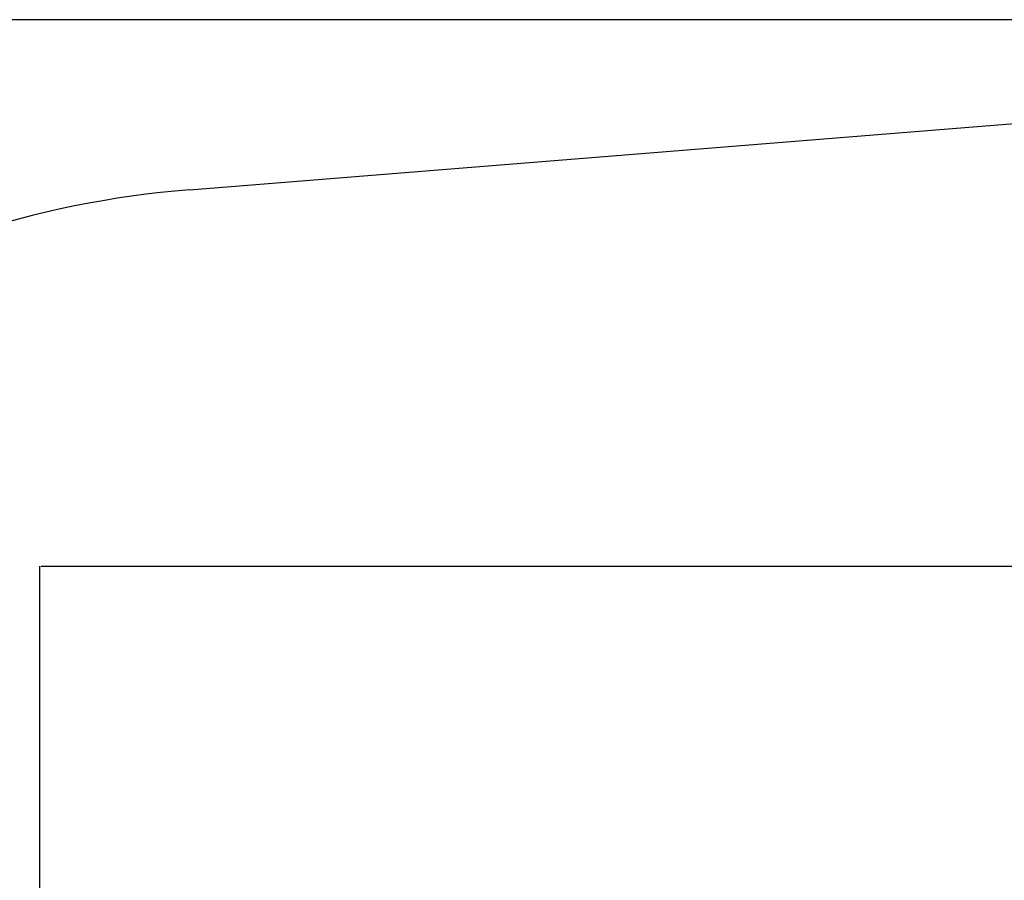
# Model space of a CAD drawing. Units: millimetres. Extents: x -1303 to 9624, y -1331 to 8660.
# Drawn here: x 1987 to 3588, y 5941 to 7340 of the extents above; entities that cross this region are included whole.
import ezdxf

# ---------------------------------------------------------------- set-up
doc = ezdxf.new("R2010")
doc.units = ezdxf.units.MM
doc.layers.add('Dimensions', color=7, linetype='Continuous')
doc.layers.add('Safetyarea', color=131, linetype='Continuous')
doc.styles.get("Standard").update_dxf_attribs({"font": 'arial.ttf'})
doc.dimstyles.new('Leikkiset keinu', dxfattribs={"dimtxt": 150, "dimasz": 2.5, "dimexe": 0.06, "dimexo": 0.625, "dimtad": 0, "dimtih": 1, "dimtoh": 1, "dimdec": 0, "dimtxsty": 'Standard', "dimcen": 2.5, "dimadec": 0, "dimazin": 0, "dimtfac": 1, "dimtmove": 0, "dimatfit": 3, "dimfxl": 1, "dimarcsym": 0})

# ---------------------------------------------------------------- blocks, each defined once
blk = doc.blocks.new('*D3')
at = {"layer": 'Defpoints', "color": 0}
for p in [(-1076.2, 7339.8), (5766.9, 7339.8), (3906.8, 447.1)]:
    blk.add_point(p, dxfattribs=at)
at = {"layer": 'Dimensions', "color": 0, "lineweight": -2}
for p, q in [((5766.3, 7339.8), (-1076.2, 7339.8)), ((-1076.2, 7337.3), (-1076.2, 3970.6)), ((-1076.2, 449.6), (-1076.2, 3816.2)), ((3906.2, 447.1), (-1076.2, 447.1))]:
    blk.add_line(p, q, dxfattribs=at)
at = {"layer": 'Dimensions', "color": 0}
for points in [[(-1075.8, 7337.3), (-1076.6, 7337.3), (-1076.2, 7339.8)], [(-1076.6, 449.6), (-1075.8, 449.6), (-1076.2, 447.1)]]:
    blk.add_solid(points, dxfattribs=at)
at = {"layer": 'Dimensions', "color": 0, "insert": (-1076.2, 3893.4), "char_height": 150, "attachment_point": 5}
blk.add_mtext('6893', dxfattribs=at)
blk = doc.blocks.new('*D4')
at = {"layer": 'Defpoints', "color": 0}
for p in [(8124, 6451.9), (8124, 5287.5), (2020.1, 5037.6)]:
    blk.add_point(p, dxfattribs=at)
at = {"layer": 'Dimensions', "color": 0, "lineweight": -2}
for p, q in [((2020.1, 5038.3), (2020.1, 6451.9)), ((2022.6, 6451.9), (4847.6, 6451.9)), ((8121.5, 6451.9), (5296.6, 6451.9)), ((8124, 5288.1), (8124, 6451.9))]:
    blk.add_line(p, q, dxfattribs=at)
at = {"layer": 'Dimensions', "color": 0}
for points in [[(2022.6, 6452.3), (2022.6, 6451.5), (2020.1, 6451.9)], [(8121.5, 6451.5), (8121.5, 6452.3), (8124, 6451.9)]]:
    blk.add_solid(points, dxfattribs=at)
at = {"layer": 'Dimensions', "color": 0, "insert": (5072.1, 6451.9), "char_height": 150, "attachment_point": 5}
blk.add_mtext('6104', dxfattribs=at)

msp = doc.modelspace()

# ---------------------------------------------------------------- linework, layer by layer
at = {"layer": 'Safetyarea', "linetype": 'ByBlock', "lineweight": -2}
for points in [[(2263.5, 7063.4), (2263.5, 7063.4), (5646.9, 7335), (5646.9, 7335)], [(2263.5, 7063.4), (1758, 7022.8), (1302.4, 6743), (1037.7, 6310.5)]]:
    msp.add_open_spline(points, degree=3, dxfattribs=at)

# ---------------------------------------------------------------- dimensions: what is measured, and where the dimension line sits
at = {"layer": 'Dimensions'}
dim = msp.add_linear_dim(base=(-1076.2, 7339.8), p1=(3906.8, 447.1), p2=(5766.9, 7339.8), angle=90, dimstyle='Leikkiset keinu', override={"dimlfac": 1}, dxfattribs=at)
dim.commit()
dim.dimension.update_dxf_attribs({"geometry": '*D3', "text_midpoint": (-1076.2, 3893.4)})
dim = msp.add_linear_dim(base=(8124, 6451.9), p1=(2020.1, 5037.6), p2=(8124, 5287.5), dimstyle='Leikkiset keinu', override={"dimlfac": 1}, dxfattribs=at)
dim.commit()
dim.dimension.update_dxf_attribs({"geometry": '*D4', "text_midpoint": (5072.1, 6451.9)})

doc.saveas('drawing.dxf')
